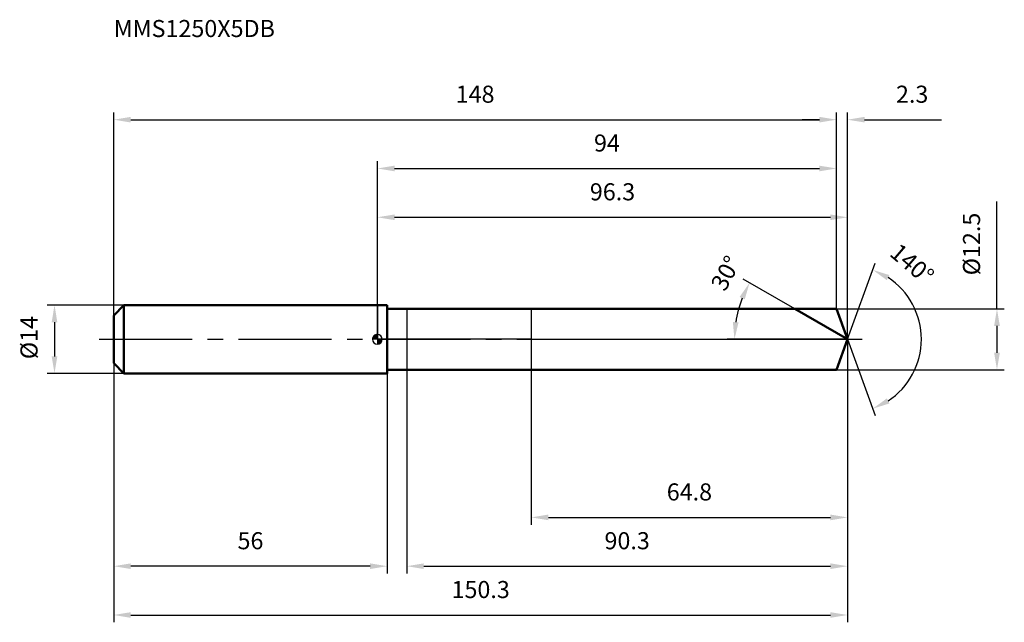
# Model space of a CAD drawing. Units: millimetres. Extents: x -73 to 128, y -58 to 65.
import ezdxf

# ---------------------------------------------------------------- set-up
doc = ezdxf.new("R2010")
doc.units = ezdxf.units.MM
doc.linetypes.add('CENTER2', pattern=[28.575, 19.05, -3.175, 3.175, -3.175])
for name, color, linetype, lineweight in [('1', 4, 'Continuous', 50), ('2', 7, 'Continuous', 25), ('4', 2, 'CENTER2', 25), ('cut', 1, 'Continuous', 25), ('nocut', 7, 'Continuous', 25), ('sk1', 4, 'Continuous', 50), ('sk2', 7, 'Continuous', 25), ('sk4', 2, 'CENTER2', 25), ('sk6', 5, 'Continuous', 35)]:
    doc.layers.add(name, color=color, linetype=linetype, lineweight=lineweight)
doc.layers.add('7', color=5, linetype='Continuous')
doc.styles.add('simplex', font='txt.shx', dxfattribs={"height": 3.5})
doc.styles.get("Standard").update_dxf_attribs({"font": 'txt.shx', "bigfont": '@extfont2.shx'})
doc.dimstyles.new('コピー - ISO-25', dxfattribs={"dimscale": 0, "dimtxt": 3.5, "dimasz": 3.5, "dimexe": 1.5, "dimexo": 0, "dimgap": 2.3, "dimtad": 1, "dimdsep": 46, "dimtxsty": 'simplex', "dimcen": 0.09, "dimclrd": 256, "dimclre": 256, "dimclrt": 256, "dimadec": 1, "dimazin": 2, "dimtfac": 1, "dimtofl": 0, "dimtmove": 0, "dimatfit": 3, "dimfxl": 1, "dimtolj": 1, "dimlwd": -1, "dimlwe": -1, "dimarcsym": 0})

# ---------------------------------------------------------------- blocks, each defined once
blk = doc.blocks.new('zero block')
h = blk.add_hatch(color=7)
h.paths.add_polyline_path([(0, 1, 0.414214), (-1, 0), (0, 0)])
h.paths.add_polyline_path([(1, 0), (0, 0), (0, -1, 0.414214)])
at = {"color": 7, "ltscale": 0.2}
for p, q in [((-1, 0), (1, 0)), ((0, -1), (0, 1))]:
    blk.add_line(p, q, dxfattribs=at)
for start, end in [(90, 180), (180, 270), (0, 90), (270, 0)]:
    blk.add_arc((0, 0), 1, start, end, dxfattribs=at)
blk = doc.blocks.new('*D28')
at = {"layer": 'Defpoints', "color": 0}
for p in [(94, 45), (94, 6.25), (-54, 4.9)]:
    blk.add_point(p, dxfattribs=at)
at = {"layer": 'sk2'}
for p, q in [((-54, 4.9), (-54, 46.5)), ((94, 6.25), (94, 46.5)), ((-50.5, 45), (90.5, 45))]:
    blk.add_line(p, q, dxfattribs=at)
for points in [[(-50.5, 45.58), (-50.5, 44.42), (-54, 45)], [(90.5, 44.42), (90.5, 45.58), (94, 45)]]:
    blk.add_solid(points, dxfattribs=at)
at = {"layer": 'sk2', "insert": (20, 51.97), "char_height": 3.5, "attachment_point": 2, "line_spacing_factor": 0.9, "style": 'simplex'}
blk.add_mtext('\\A1;148', dxfattribs=at)
blk = doc.blocks.new('*D29')
at = {"layer": 'Defpoints', "color": 0}
for p in [(-54, -4.9), (2, -4.9), (-54, -46.5)]:
    blk.add_point(p, dxfattribs=at)
at = {"layer": 'sk2'}
for p, q in [((-54, -4.9), (-54, -48)), ((2, -4.9), (2, -48)), ((-1.5, -46.5), (-50.5, -46.5))]:
    blk.add_line(p, q, dxfattribs=at)
for points in [[(-50.5, -45.92), (-50.5, -47.08), (-54, -46.5)], [(-1.5, -47.08), (-1.5, -45.92), (2, -46.5)]]:
    blk.add_solid(points, dxfattribs=at)
at = {"layer": 'sk2', "insert": (-26, -39.53), "char_height": 3.5, "attachment_point": 2, "line_spacing_factor": 0.9, "style": 'simplex'}
blk.add_mtext('\\A1;56', dxfattribs=at)
blk = doc.blocks.new('*D30')
at = {"layer": 'Defpoints', "color": 0}
for p in [(-51.9, 7), (-66.13, -7), (-51.9, -7)]:
    blk.add_point(p, dxfattribs=at)
at = {"layer": 'sk2'}
for p, q in [((-51.9, 7), (-67.63, 7)), ((-66.13, 3.5), (-66.13, -3.5)), ((-51.9, -7), (-67.63, -7))]:
    blk.add_line(p, q, dxfattribs=at)
for points in [[(-65.55, 3.5), (-66.71, 3.5), (-66.13, 7)], [(-66.71, -3.5), (-65.55, -3.5), (-66.13, -7)]]:
    blk.add_solid(points, dxfattribs=at)
at = {"layer": 'sk2', "insert": (-73.1, -4.08), "char_height": 3.5, "attachment_point": 1, "rotation": 90, "line_spacing_factor": 0.9, "style": 'simplex'}
blk.add_mtext('\\A1;%%c14', dxfattribs=at)
blk = doc.blocks.new('*D31')
at = {"layer": '2'}
for p, q in [((0, 0), (0, 26.5)), ((96.27, 0), (96.27, 26.5)), ((3.5, 25), (92.77, 25))]:
    blk.add_line(p, q, dxfattribs=at)
for points in [[(3.5, 25.58), (3.5, 24.42), (0, 25)], [(92.77, 24.42), (92.77, 25.58), (96.27, 25)]]:
    blk.add_solid(points, dxfattribs=at)
at = {"layer": 'Defpoints', "color": 0}
for p in [(96.27, 25), (0, 0), (96.27, 0)]:
    blk.add_point(p, dxfattribs=at)
at = {"layer": '2', "insert": (48.14, 31.97), "char_height": 3.5, "attachment_point": 2, "line_spacing_factor": 0.9, "style": 'simplex'}
blk.add_mtext('\\A1;96.3', dxfattribs=at)
blk = doc.blocks.new('*D32')
at = {"layer": '2'}
for p, q in [((94, 6.25), (94, 46.5)), ((96.27, 0), (96.27, 46.5)), ((90.5, 45), (87, 45)), ((99.77, 45), (115.49, 45))]:
    blk.add_line(p, q, dxfattribs=at)
for points in [[(90.5, 44.42), (90.5, 45.58), (94, 45)], [(99.77, 45.58), (99.77, 44.42), (96.27, 45)]]:
    blk.add_solid(points, dxfattribs=at)
at = {"layer": 'Defpoints', "color": 0}
for p in [(94, 45), (94, 6.25), (96.27, 0)]:
    blk.add_point(p, dxfattribs=at)
at = {"layer": '2', "insert": (106.19, 51.97), "char_height": 3.5, "attachment_point": 1, "line_spacing_factor": 0.9, "style": 'simplex'}
blk.add_mtext('\\A1;2.3', dxfattribs=at)
blk = doc.blocks.new('*D33')
at = {"layer": 'Defpoints', "color": 0}
for p in [(-54, 0), (96.27, 0), (96.27, -56.5)]:
    blk.add_point(p, dxfattribs=at)
at = {"layer": 'sk2'}
for p, q in [((-54, 0), (-54, -58)), ((96.27, 0), (96.27, -58)), ((-50.5, -56.5), (92.77, -56.5))]:
    blk.add_line(p, q, dxfattribs=at)
for points in [[(-50.5, -55.92), (-50.5, -57.08), (-54, -56.5)], [(92.77, -57.08), (92.77, -55.92), (96.27, -56.5)]]:
    blk.add_solid(points, dxfattribs=at)
at = {"layer": 'sk2', "insert": (21.14, -49.53), "char_height": 3.5, "attachment_point": 2, "line_spacing_factor": 0.9, "style": 'simplex'}
blk.add_mtext('\\A1;150.3', dxfattribs=at)
blk = doc.blocks.new('*D34')
at = {"layer": '2'}
for p, q in [((126.87, 6.25), (126.87, 28.24)), ((94, 6.25), (128.37, 6.25)), ((126.87, 2.75), (126.87, -2.75)), ((94, -6.25), (128.37, -6.25))]:
    blk.add_line(p, q, dxfattribs=at)
for points in [[(127.46, 2.75), (126.29, 2.75), (126.87, 6.25)], [(126.29, -2.75), (127.46, -2.75), (126.87, -6.25)]]:
    blk.add_solid(points, dxfattribs=at)
at = {"layer": 'Defpoints', "color": 0}
for p in [(94, 6.25), (94, -6.25), (126.87, -6.25)]:
    blk.add_point(p, dxfattribs=at)
at = {"layer": '2', "insert": (119.91, 13.11), "char_height": 3.5, "attachment_point": 1, "rotation": 90, "line_spacing_factor": 0.9, "style": 'simplex'}
blk.add_mtext('\\A1;%%c12.5', dxfattribs=at)
blk = doc.blocks.new('*D35')
at = {"layer": '2'}
for p, q in [((85.45, 6.25), (74.91, 12.33)), ((96.27, 0), (71.61, 0))]:
    blk.add_line(p, q, dxfattribs=at)
blk.add_arc((96.27, 0), 23.17, 158.6636, 171.3364, dxfattribs=at)
for points in [[(75.22, 8.18), (74.17, 8.68), (76.21, 11.58)], [(72.79, 3.53), (73.95, 3.45), (73.11, 0)]]:
    blk.add_solid(points, dxfattribs=at)
at = {"layer": 'Defpoints', "color": 0}
for p in [(85.45, 6.25), (85.61, 6.16), (73.46, 4.02), (96.27, 0), (96.46, 0)]:
    blk.add_point(p, dxfattribs=at)
at = {"layer": '2', "insert": (69.79, 14.38), "char_height": 3.5, "attachment_point": 2, "rotation": 61.5061, "line_spacing_factor": 0.9, "style": 'simplex'}
blk.add_mtext('\\A1;30%%d', dxfattribs=at)
blk = doc.blocks.new('*D36')
at = {"layer": '2'}
for p, q in [((96.27, -1.6), (96.27, -48)), ((6, -6.25), (6, -48)), ((9.5, -46.5), (92.77, -46.5))]:
    blk.add_line(p, q, dxfattribs=at)
for points in [[(9.5, -45.92), (9.5, -47.08), (6, -46.5)], [(92.77, -47.08), (92.77, -45.92), (96.27, -46.5)]]:
    blk.add_solid(points, dxfattribs=at)
at = {"layer": 'Defpoints', "color": 0}
for p in [(96.27, -1.6), (6, -6.25), (96.27, -46.5)]:
    blk.add_point(p, dxfattribs=at)
at = {"layer": '2', "insert": (51.14, -39.53), "char_height": 3.5, "attachment_point": 2, "line_spacing_factor": 0.9, "style": 'simplex'}
blk.add_mtext('\\A1;90.3', dxfattribs=at)
blk = doc.blocks.new('*D37')
at = {"layer": '2'}
for p, q in [((31.5, 0), (31.5, -38)), ((96.27, 0), (96.27, -38)), ((35, -36.5), (92.77, -36.5))]:
    blk.add_line(p, q, dxfattribs=at)
for points in [[(35, -35.92), (35, -37.08), (31.5, -36.5)], [(92.77, -37.08), (92.77, -35.92), (96.27, -36.5)]]:
    blk.add_solid(points, dxfattribs=at)
at = {"layer": 'Defpoints', "color": 0}
for p in [(31.5, 0), (96.27, 0), (96.27, -36.5)]:
    blk.add_point(p, dxfattribs=at)
at = {"layer": '2', "insert": (63.89, -29.53), "char_height": 3.5, "attachment_point": 2, "line_spacing_factor": 0.9, "style": 'simplex'}
blk.add_mtext('\\A1;64.8', dxfattribs=at)
blk = doc.blocks.new('*D38')
at = {"layer": '2'}
for p, q in [((0, 0), (0, 36.5)), ((94, 6.25), (94, 36.5)), ((3.5, 35), (90.5, 35))]:
    blk.add_line(p, q, dxfattribs=at)
for points in [[(3.5, 35.58), (3.5, 34.42), (0, 35)], [(90.5, 34.42), (90.5, 35.58), (94, 35)]]:
    blk.add_solid(points, dxfattribs=at)
at = {"layer": 'Defpoints', "color": 0}
for p in [(94, 35), (94, 6.25), (0, 0)]:
    blk.add_point(p, dxfattribs=at)
at = {"layer": '2', "insert": (47, 41.97), "char_height": 3.5, "attachment_point": 2, "line_spacing_factor": 0.9, "style": 'simplex'}
blk.add_mtext('\\A1;94', dxfattribs=at)
blk = doc.blocks.new('*D39')
at = {"layer": '2'}
for q in [(101.96, 15.62), (101.96, -15.62)]:
    blk.add_line((96.27, 0), q, dxfattribs=at)
blk.add_arc((96.27, 0), 15.12, 303.293, 56.707, dxfattribs=at)
for points in [[(104.84, 13.16), (104.31, 12.12), (101.45, 14.21)], [(104.31, -12.12), (104.84, -13.16), (101.45, -14.21)]]:
    blk.add_solid(points, dxfattribs=at)
at = {"layer": 'Defpoints', "color": 0}
for p in [(96.25, 0.07), (96.25, -0.07), (96.27, 0), (96.27, 0), (110.16, -5.99)]:
    blk.add_point(p, dxfattribs=at)
at = {"layer": '2', "insert": (110.63, 16.78), "char_height": 3.5, "attachment_point": 2, "rotation": 319.4472, "line_spacing_factor": 0.9, "style": 'simplex'}
blk.add_mtext('\\A1;140%%d', dxfattribs=at)

msp = doc.modelspace()

# ---------------------------------------------------------------- linework, layer by layer
at = {"layer": '1'}
for p, q in [((2, 7), (0, 7)), ((2, 7), (2, -7)), ((2, 6.25), (94, 6.25)), ((96.27, 0), (85.45, 6.25)), ((94, 6.25), (96.27, 0)), ((96.27, 0), (94, -6.25)), ((0, -7), (2, -7)), ((94, -6.25), (2, -6.25))]:
    msp.add_line(p, q, dxfattribs=at)
at = {"layer": '4'}
msp.add_line((0, 0), (99.27, 0), dxfattribs=at)
at = {"layer": '7'}
for p, q in [((6, 6.25), (6, -6.25)), ((6, 6.25), (94, 6.25)), ((94, 6.25), (96.27, 0)), ((96.27, 0), (94, -6.25)), ((94, -6.25), (6, -6.25))]:
    msp.add_line(p, q, dxfattribs=at)
at = {"layer": 'cut'}
for p, q in [((31.5, 6.25), (31.5, 0)), ((94, 6.25), (31.5, 6.25)), ((94, 6.25), (96.27, 0)), ((31.5, 0), (96.27, 0))]:
    msp.add_line(p, q, dxfattribs=at)
at = {"layer": 'nocut'}
for p, q in [((0, 7), (0, 0)), ((2, 7), (0, 7)), ((2, 6.25), (2, 7)), ((2, 6.25), (31.5, 6.25)), ((31.5, 6.25), (31.5, 0)), ((31.5, 0), (0, 0))]:
    msp.add_line(p, q, dxfattribs=at)
at = {"layer": 'sk1'}
for p, q in [((-54, 4.9), (-51.9, 7)), ((-51.9, 7), (-51.9, -7)), ((0, 7), (-51.9, 7)), ((-54, 4.9), (-54, -4.9)), ((-54, -4.9), (-51.9, -7)), ((-51.9, -7), (0, -7))]:
    msp.add_line(p, q, dxfattribs=at)
at = {"layer": 'sk4'}
msp.add_line((-57, 0), (0, 0), dxfattribs=at)

# ---------------------------------------------------------------- block references
at = {"rotation": 180}
msp.add_blockref('zero block', (0, 0), dxfattribs=at)

# ---------------------------------------------------------------- texts
at = {"layer": 'sk6', "insert": (-54, 65.43), "char_height": 3.5, "width": 32.725, "attachment_point": 1, "line_spacing_factor": 0.9}
msp.add_mtext('MMS1250X5DB', dxfattribs=at)

# ---------------------------------------------------------------- dimensions: what is measured, and where the dimension line sits
at = {"layer": '2'}
dim = msp.add_linear_dim(base=(94, 45), p1=(96.27, 0), p2=(94, 6.25), angle=180, dimstyle='コピー - ISO-25', override={"dimscale": 1, "dimdec": 1}, dxfattribs=at)
dim.commit()
dim.dimension.update_dxf_attribs({"geometry": '*D32', "text_midpoint": (109.69, 45), "dimtype": 160})
for base, p1, p2, picture, middle in [((94, 35), (0, 0), (94, 6.25), '*D38', (47, 39.63)), ((96.27, 25), (0, 0), (96.27, 0), '*D31', (48.14, 29.63)), ((96.27, -46.5), (6, -6.25), (96.27, -1.6), '*D36', (51.14, -41.87)), ((96.27, -36.5), (31.5, 0), (96.27, 0), '*D37', (63.89, -31.87))]:
    dim = msp.add_linear_dim(base=base, p1=p1, p2=p2, dimstyle='コピー - ISO-25', override={"dimscale": 1, "dimdec": 1}, dxfattribs=at)
    dim.commit()
    dim.dimension.update_dxf_attribs({"geometry": picture, "text_midpoint": middle})
dim = msp.add_linear_dim(base=(126.87, -6.25), p1=(94, 6.25), p2=(94, -6.25), angle=270, text='%%c<>', dimstyle='コピー - ISO-25', override={"dimscale": 1, "dimdec": 1}, dxfattribs=at)
dim.commit()
dim.dimension.update_dxf_attribs({"geometry": '*D34', "text_midpoint": (126.87, 19.53), "dimtype": 160})
for base, line1, line2, picture, middle in [((110.158, -5.9886), ((96.2503, 0.0674), (96.2748, 0)), ((96.2503, -0.0674), (96.2748, 0)), '*D39', (106.1049, 11.4881)), ((73.4579, 4.0232), ((85.6106, 6.157), (85.4495, 6.25)), ((96.4609, 0), (96.2748, 0)), '*D35', (75.9124, 11.0531))]:
    dim = msp.add_angular_dim_2l(base=base, line1=line1, line2=line2, dimstyle='コピー - ISO-25', override={"dimscale": 1, "dimdec": 1}, dxfattribs=at)
    dim.commit()
    dim.dimension.update_dxf_attribs({"geometry": picture, "text_midpoint": middle, "dimtype": 162})
at = {"layer": 'sk2'}
for base, p1, p2, picture, middle in [((94, 45), (-54, 4.9), (94, 6.25), '*D28', (20, 49.63)), ((96.27, -56.5), (-54, 0), (96.27, 0), '*D33', (21.14, -51.87))]:
    dim = msp.add_linear_dim(base=base, p1=p1, p2=p2, dimstyle='コピー - ISO-25', override={"dimscale": 1, "dimdec": 1}, dxfattribs=at)
    dim.commit()
    dim.dimension.update_dxf_attribs({"geometry": picture, "text_midpoint": middle})
dim = msp.add_linear_dim(base=(-66.13, -7), p1=(-51.9, 7), p2=(-51.9, -7), angle=270, text='%%c<>', dimstyle='コピー - ISO-25', override={"dimscale": 1, "dimdec": 1}, dxfattribs=at)
dim.commit()
dim.dimension.update_dxf_attribs({"geometry": '*D30', "text_midpoint": (-70.76, 0)})
dim = msp.add_linear_dim(base=(-54, -46.5), p1=(2, -4.9), p2=(-54, -4.9), angle=180, dimstyle='コピー - ISO-25', override={"dimscale": 1, "dimdec": 1}, dxfattribs=at)
dim.commit()
dim.dimension.update_dxf_attribs({"geometry": '*D29', "text_midpoint": (-26, -41.87)})

doc.saveas('drawing.dxf')
